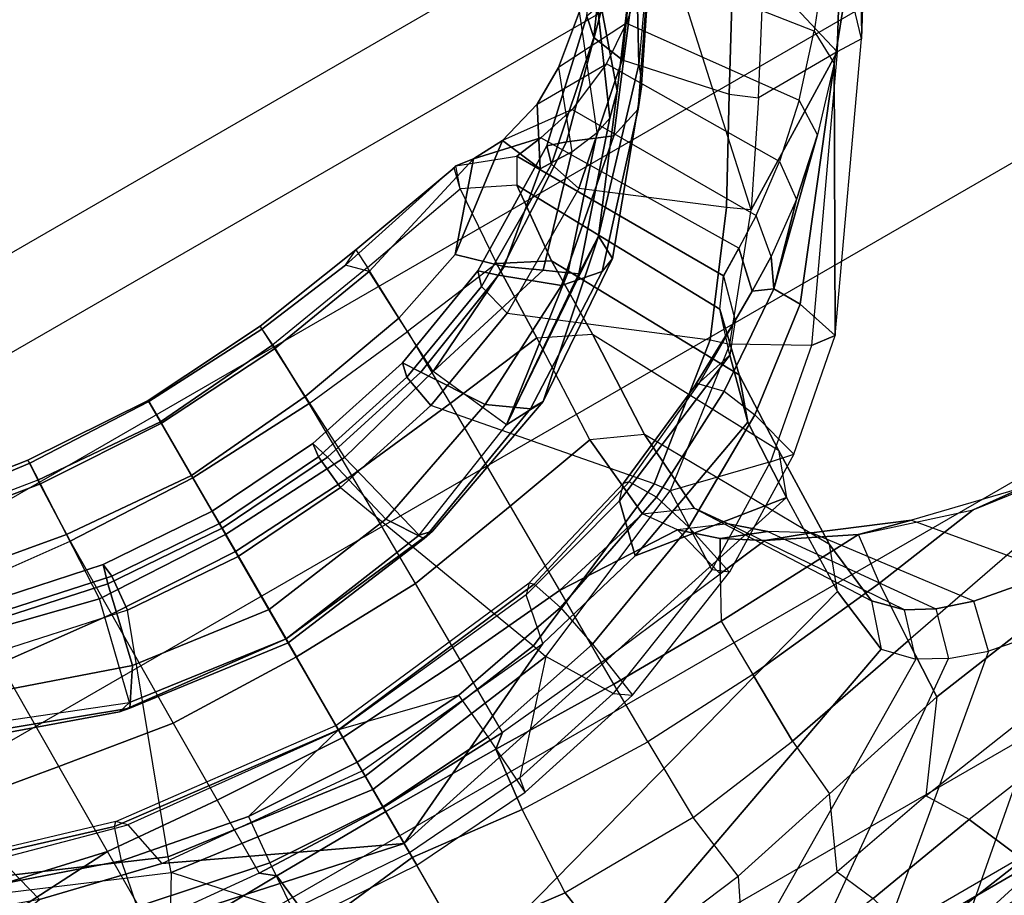
# Model space of a CAD drawing. Units: inches. Extents: x -8 to 290, y -16 to 156.
# Drawn here: x 114 to 116, y 10 to 12 of the extents above; entities that cross this region are included whole.
import ezdxf

# ---------------------------------------------------------------- set-up
doc = ezdxf.new("R2010")
doc.units = ezdxf.units.IN
doc.header["$MEASUREMENT"] = 0
for name, color, linetype in [('A-FURN', 7, 'Continuous'), ('SEAT-BASE', 5, 'Continuous'), ('SEAT-FABRIC', 5, 'Continuous'), ('SEAT-FRAME', 5, 'Continuous')]:
    doc.layers.add(name, color=color, linetype=linetype)

# ---------------------------------------------------------------- blocks, each defined once
blk = doc.blocks.new('1cosm_midback_arms_0t')
at = {"layer": 'SEAT-BASE'}
for points in [[(-12.4827, -3.588, 4.6427), (-1.9835, 0.1793, 7.726), (-1.9883, 0.1562, 7.7766), (-12.49, -3.6084, 4.6922)], [(-1.9835, 0.1793, 7.726), (-2.8025, -0.115, 7.4436), (-11.8266, -3.355, 4.77), (-12.4827, -3.588, 4.6427)], [(-12.49, -3.6084, 4.6922), (-1.9883, 0.1562, 7.7766), (-1.9763, 0.1079, 7.8018), (-12.4818, -3.6541, 4.7197)], [(-12.4818, -3.6541, 4.7197), (-1.9763, 0.1079, 7.8018), (-1.8662, -0.2307, 7.8317), (-12.423, -3.8347, 4.7496)], [(-11.8005, -3.3703, 4.7009), (-2.7739, -0.1327, 7.3655), (-2.8025, -0.115, 7.4436), (-11.8266, -3.355, 4.77)], [(-11.7687, -3.4199, 4.6539), (-2.7384, -0.193, 7.3173), (-2.7739, -0.1327, 7.3655), (-11.8005, -3.3703, 4.7009)], [(-11.7365, -3.5229, 4.5728), (-2.8891, -0.4734, 7.1322), (-2.7384, -0.193, 7.3173), (-11.7687, -3.4199, 4.6539)], [(-11.7365, -3.5229, 4.5728), (-2.8891, -0.4734, 7.1322), (-2.7384, -0.193, 7.3173), (-11.7687, -3.4199, 4.6539)], [(-12.423, -3.8347, 4.7496), (-1.8662, -0.2307, 7.8317), (-1.7558, -0.5705, 7.8418), (-12.3637, -4.0172, 4.7597)], [(-11.7169, -3.5997, 4.4629), (-3.08, -0.6892, 6.9012), (-2.8891, -0.4734, 7.1322), (-11.7365, -3.5229, 4.5728)], [(-11.7169, -3.5997, 4.4629), (-3.08, -0.6892, 6.9012), (-2.8891, -0.4734, 7.1322), (-11.7365, -3.5229, 4.5728)], [(-12.3637, -4.0172, 4.7597), (-1.7558, -0.5705, 7.8418), (-1.6454, -0.9103, 7.8317), (-12.3044, -4.1998, 4.7496)], [(-11.7013, -3.6862, 4.2405), (-3.4046, -0.9427, 6.4814), (-3.08, -0.6892, 6.9012), (-11.7169, -3.5997, 4.4629)], [(-11.7013, -3.6862, 4.2405), (-3.4046, -0.9427, 6.4814), (-3.08, -0.6892, 6.9012), (-11.7169, -3.5997, 4.4629)], [(-11.6988, -3.7223, 4.0039), (-11.4241, -3.6498, 3.5866), (-2.2931, -0.683, 5.1688), (-3.7062, -1.1031, 6.0034)], [(-2.2931, -0.683, 5.1688), (-2.2566, -0.7953, 5.1688), (-11.3876, -3.7622, 3.5866), (-11.4241, -3.6498, 3.5866)], [(-3.6467, -1.286, 6.0034), (-2.2566, -0.7953, 5.1688), (-11.3876, -3.7622, 3.5866), (-11.6524, -3.865, 4.0039)], [(-12.3044, -4.1998, 4.7496), (-1.6454, -0.9103, 7.8317), (-1.5354, -1.249, 7.8018), (-12.2458, -4.3804, 4.7197)], [(-11.6988, -3.7223, 4.0039), (-3.7062, -1.1031, 6.0034), (-3.4046, -0.9427, 6.4814), (-11.7013, -3.6862, 4.2405)], [(-11.6988, -3.7223, 4.0039), (-3.7062, -1.1031, 6.0034), (-3.4046, -0.9427, 6.4814), (-11.7013, -3.6862, 4.2405)], [(-11.6332, -3.8957, 4.2405), (-3.3085, -1.2386, 6.4814), (-3.6467, -1.286, 6.0034), (-11.6524, -3.865, 4.0039)], [(-11.6332, -3.8957, 4.2405), (-3.3085, -1.2386, 6.4814), (-3.6467, -1.286, 6.0034), (-11.6524, -3.865, 4.0039)], [(-11.595, -3.9748, 4.4629), (-2.8969, -1.2528, 6.9012), (-3.3085, -1.2386, 6.4814), (-11.6332, -3.8957, 4.2405)], [(-11.595, -3.9748, 4.4629), (-2.8969, -1.2528, 6.9012), (-3.3085, -1.2386, 6.4814), (-11.6332, -3.8957, 4.2405)], [(-12.2458, -4.3804, 4.7197), (-1.5354, -1.249, 7.8018), (-1.5168, -1.2951, 7.7766), (-12.2256, -4.4222, 4.6922)], [(-11.5657, -4.0485, 4.5728), (-2.6156, -1.3152, 7.1322), (-2.8969, -1.2528, 6.9012), (-11.595, -3.9748, 4.4629)], [(-11.5657, -4.0485, 4.5728), (-2.6156, -1.3152, 7.1322), (-2.8969, -1.2528, 6.9012), (-11.595, -3.9748, 4.4629)], [(-12.2256, -4.4222, 4.6922), (-1.5168, -1.2951, 7.7766), (-1.4993, -1.3109, 7.726), (-12.2077, -4.4344, 4.6427)], [(-12.2077, -4.4344, 4.6427), (-11.54, -4.2372, 4.77), (-2.3349, -1.5542, 7.4436), (-1.4993, -1.3109, 7.726)], [(-11.5312, -4.1508, 4.6539), (-2.3289, -1.4534, 7.3173), (-2.6156, -1.3152, 7.1322), (-11.5657, -4.0485, 4.5728)], [(-11.5312, -4.1508, 4.6539), (-2.3289, -1.4534, 7.3173), (-2.6156, -1.3152, 7.1322), (-11.5657, -4.0485, 4.5728)], [(-11.5278, -4.2096, 4.7009), (-2.3221, -1.5231, 7.3655), (-2.3289, -1.4534, 7.3173), (-11.5312, -4.1508, 4.6539)], [(-11.54, -4.2372, 4.77), (-2.3349, -1.5542, 7.4436), (-2.3221, -1.5231, 7.3655), (-11.5278, -4.2096, 4.7009)]]:
    blk.add_3dface(points, dxfattribs=at)
at = {"layer": 'SEAT-FABRIC'}
for points in [[(-7.145, -10.0816, 21.8035), (-7.145, 10.0816, 21.8035), (-6.3539, 10.1081, 20.7394), (-6.3539, -10.1081, 20.7394)], [(-6.3539, -10.1081, 20.7394), (-6.3539, 10.1081, 20.7394), (-5.0523, 10.1195, 20.4336), (-5.0523, -10.1195, 20.4336)], [(-5.0523, -10.1195, 20.4336), (-5.0523, 10.1195, 20.4336), (-3.7218, 10.1136, 20.7126), (-3.7218, -10.1136, 20.7126)], [(-3.7218, -10.1136, 20.7126), (-3.7218, 10.1136, 20.7126), (-2.407, 10.0969, 21.0637), (-2.407, -10.0969, 21.0637)], [(0.5398, -10.0262, 21.6834), (0.5398, 10.0262, 21.6834), (-2.407, 10.0969, 21.0637), (-2.407, -10.0969, 21.0637)], [(-6.9574, -10.0419, 23.1291), (-6.9574, 10.0419, 23.1291), (-7.145, 10.0816, 21.8035), (-7.145, -10.0816, 21.8035)], [(-6.3779, -9.9896, 24.3591), (-6.3779, 9.9896, 24.3591), (-6.9574, 10.0419, 23.1291), (-6.9574, -10.0419, 23.1291)], [(-5.8765, -9.9271, 25.5673), (-5.8765, 9.9271, 25.5673), (-6.3779, 9.9896, 24.3591), (-6.3779, -9.9896, 24.3591)], [(-5.6908, -9.8517, 26.8595), (-5.6908, 9.8517, 26.8595), (-5.8765, 9.9271, 25.5673), (-5.8765, -9.9271, 25.5673)], [(-5.8585, -9.7635, 28.1532), (-5.8585, 9.7635, 28.1532), (-5.6908, 9.8517, 26.8595), (-5.6908, -9.8517, 26.8595)], [(-6.2177, -9.6673, 29.4114), (-6.2455, 9.6663, 29.4026), (-5.8585, 9.7635, 28.1532), (-5.8585, -9.7635, 28.1532)], [(-7.1287, -9.4563, 32.3175), (-7.1287, 9.4563, 32.3175), (-6.2455, 9.6663, 29.4026), (-6.2177, -9.6673, 29.4114)], [(-8.041, -9.3023, 35.2269), (-8.041, 9.3023, 35.2269), (-7.1287, 9.4563, 32.3175), (-7.1287, -9.4563, 32.3175)], [(-8.6335, -9.0954, 38.2055), (-8.6335, 9.0954, 38.2055), (-8.041, 9.3023, 35.2269), (-8.041, -9.3023, 35.2269)], [(-8.6335, -9.0954, 38.2055), (-8.6335, 9.0954, 38.2055), (-8.8311, 8.9651, 39.4564), (-8.8311, -8.9651, 39.4564)], [(-8.8311, 8.9651, 39.4564), (-8.8311, -8.9651, 39.4564), (-9.1209, -8.7837, 40.5557), (-9.1209, 8.7837, 40.5557)], [(-9.1209, -8.7837, 40.5557), (-9.1209, 8.7837, 40.5557), (-9.6006, 8.465, 41.5496), (-9.6006, -8.465, 41.5496)], [(-9.6006, 8.465, 41.5496), (-9.6006, -8.465, 41.5496), (-10.2349, -7.8318, 42.2531), (-10.2349, 7.8318, 42.2531)], [(-10.2349, -7.8318, 42.2531), (-10.2349, 7.8318, 42.2531), (-10.7563, 6.8482, 42.5162), (-10.7563, -6.8482, 42.5162)], [(-10.7563, 6.8482, 42.5162), (-10.7563, -6.8482, 42.5162), (-11.068, -5.741, 42.5629), (-11.068, 5.741, 42.5629)], [(-11.2506, -4.6033, 42.5518), (-11.068, -5.741, 42.5629), (-11.068, 5.741, 42.5629), (-11.2506, 4.6033, 42.5518)], [(-11.2506, 4.6033, 42.5518), (-11.3579, 3.4559, 42.532), (-11.3579, -3.4559, 42.532), (-11.2506, -4.6033, 42.5518)], [(-11.4184, -2.3049, 42.5164), (-11.3579, -3.4559, 42.532), (-11.3579, 3.4559, 42.532), (-11.4184, 2.3049, 42.5164)], [(-11.4184, 2.3049, 42.5164), (-11.4477, 1.1527, 42.5076), (-11.4477, -1.1527, 42.5076), (-11.4184, -2.3049, 42.5164)]]:
    blk.add_3dface(points, dxfattribs=at)
at = {"layer": 'SEAT-FRAME'}
for points in [[(-9.9497, 0.7877, 27.1449), (-9.8136, 1.1644, 27.1799), (-9.66, 1.2056, 25.5101), (-9.8224, 0.8199, 25.518)], [(-10.5723, 0, 30.1379), (-10.2523, 1.1488, 29.7972), (-10.0074, 1.1553, 28.5574), (-10.2556, 0, 28.5688)], [(-10.2556, 0, 28.5688), (-10.0074, 1.1553, 28.5574), (-9.9497, 0.7877, 27.1449), (-10.0177, 0.504, 27.1282)], [(-10.0467, 0.4953, 19.9949), (-10.1976, 0.587, 20.1005), (-10.0648, 0.924, 20.0076), (-9.8608, 0.9316, 19.8647)], [(-10.1228, 0.5984, 31.4556), (-9.9319, 0.5982, 30.7595), (-9.947, 0.9019, 30.9643), (-10.0829, 0.9361, 31.4566)], [(-9.8572, 0.8976, 22.3013), (-9.9543, 0.9274, 21.1831), (-10.0759, 0.6022, 21.2441), (-9.9666, 0.5811, 22.3469)], [(-9.8285, 0.9079, 19.8552), (-9.8608, 0.9316, 19.8647), (-10.0467, 0.4953, 19.9949), (-10.0119, 0.4833, 19.9822)], [(-10.0119, 0.4833, 19.9822), (-9.4761, 0.2815, 19.9419), (-9.4172, 0.5548, 19.8967), (-9.8285, 0.9079, 19.8552)], [(-9.7957, 0.8606, 23.7587), (-9.8572, 0.8976, 22.3013), (-9.9666, 0.5811, 22.3469), (-9.8906, 0.5552, 23.785)], [(-9.947, 0.9019, 30.9643), (-9.9319, 0.5982, 30.7595), (-9.8746, 0.8504, 30.6836)], [(-9.7919, 0.8484, 24.2658), (-9.7957, 0.8606, 23.7587), (-9.8906, 0.5552, 23.785), (-9.8821, 0.5466, 24.2855)], [(-9.9319, 0.5982, 30.7595), (-9.7076, 0.597, 29.892), (-9.6675, 0.8313, 29.8798), (-9.8746, 0.8504, 30.6836)], [(-9.7919, 0.8484, 24.2658), (-9.8224, 0.8199, 25.518), (-9.9021, 0.5267, 25.5215), (-9.8821, 0.5466, 24.2855)], [(-9.7076, 0.597, 29.892), (-9.4355, 0.5952, 28.5871), (-9.4044, 0.8429, 28.6178), (-9.6675, 0.8313, 29.8798)], [(-9.9497, 0.7877, 27.1449), (-9.8224, 0.8199, 25.518), (-9.9021, 0.5267, 25.5215), (-10.0177, 0.504, 27.1282)], [(-9.5381, 0.7825, 20.8176), (-9.6688, 0.4141, 20.9771), (-9.6735, 0.3892, 20.6692), (-9.5381, 0.7486, 20.5563)], [(-9.6688, 0.4141, 20.9771), (-9.5381, 0.7825, 20.8176), (-9.5425, 0.6829, 21.2035), (-9.6616, 0.3832, 21.0912)], [(-9.5381, 0.7486, 20.5563), (-9.6735, 0.3892, 20.6692), (-9.5916, 0.3354, 20.3687), (-9.4773, 0.6639, 20.2977)], [(-9.6616, 0.3832, 21.0912), (-9.4217, 0.324, 22.3233), (-9.3523, 0.5981, 22.3569), (-9.5425, 0.6829, 21.2035)], [(-9.4773, 0.6639, 20.2977), (-9.5916, 0.3354, 20.3687), (-9.4012, 0.2907, 20.1366), (-9.3399, 0.5732, 20.0977)], [(-10.2231, 0.6227, 20.1742), (-10.0759, 0.6022, 21.2441), (-10.1401, 0.2887, 21.2768), (-10.2929, 0.2989, 20.2217)], [(-10.3232, 0.273, 31.8153), (-10.1739, 0.2898, 31.5275), (-10.1798, 0.5985, 31.6245), (-10.3333, 0.6001, 31.9189)], [(-10.2586, 0.3049, 20.1433), (-10.0467, 0.4953, 19.9949), (-10.1976, 0.587, 20.1005)], [(-10.1739, 0.2898, 31.5275), (-10.1485, 0.322, 31.4511), (-10.1228, 0.5984, 31.4556), (-10.1798, 0.5985, 31.6245)], [(-9.9555, 0.3216, 30.712), (-10.1485, 0.322, 31.4511), (-10.1228, 0.5984, 31.4556), (-9.9319, 0.5982, 30.7595)], [(-10.0759, 0.6022, 21.2441), (-9.9666, 0.5811, 22.3469), (-10.0242, 0.2782, 22.3715), (-10.1401, 0.2887, 21.2768)], [(-9.7526, 0.3204, 29.9092), (-9.9555, 0.3216, 30.712), (-9.9319, 0.5982, 30.7595), (-9.7076, 0.597, 29.892)], [(-9.4654, 0.3181, 28.5501), (-9.7526, 0.3204, 29.9092), (-9.7076, 0.597, 29.892), (-9.4355, 0.5952, 28.5871)], [(-9.2737, 0.3162, 27.2253), (-9.4654, 0.3181, 28.5501), (-9.4355, 0.5952, 28.5871), (-9.2435, 0.5938, 27.2309)], [(-9.4217, 0.324, 22.3233), (-9.2556, 0.3156, 23.0217), (-9.2071, 0.5912, 23.0033), (-9.3523, 0.5981, 22.3569)], [(-9.2737, 0.3162, 27.2253), (-9.1154, 0.3108, 25.5941), (-9.0706, 0.5875, 25.573), (-9.2435, 0.5938, 27.2309)], [(-9.2556, 0.3156, 23.0217), (-9.1254, 0.3093, 23.7072), (-9.0806, 0.5859, 23.7361), (-9.2071, 0.5912, 23.0033)], [(-9.0639, 0.307, 24.6024), (-9.1154, 0.3108, 25.5941), (-9.0706, 0.5875, 25.573), (-9.022, 0.5842, 24.6075)], [(-9.9666, 0.5811, 22.3469), (-9.8906, 0.5552, 23.785), (-9.955, 0, 23.8034), (-10.0242, 0.2782, 22.3715)], [(-9.3399, 0.5732, 20.0977), (-9.4012, 0.2907, 20.1366), (-9.3575, 0.2774, 20.0574), (-9.2999, 0.5477, 20.0182)], [(-9.1254, 0.3093, 23.7072), (-9.0723, 0.3071, 24.2042), (-9.0411, 0.5466, 24.2139), (-9.0806, 0.5859, 23.7361)], [(-9.0723, 0.3071, 24.2042), (-9.0639, 0.307, 24.6024), (-9.022, 0.5842, 24.6075), (-9.0411, 0.5466, 24.2139)], [(-9.9021, 0.5267, 25.5215), (-9.8821, 0.5466, 24.2855), (-9.9433, 0, 24.2992), (-9.956, 0, 25.524)], [(-9.8906, 0.5552, 23.785), (-9.8821, 0.5466, 24.2855), (-9.9433, 0, 24.2992), (-9.955, 0, 23.8034)], [(-9.3331, 0.5398, 19.9321), (-9.3902, 0.2734, 19.9722), (-9.4761, 0.2815, 19.9419), (-9.4172, 0.5548, 19.8967)], [(-9.2999, 0.5477, 20.0182), (-9.3575, 0.2774, 20.0574), (-9.3902, 0.2734, 19.9722), (-9.3331, 0.5398, 19.9321)], [(-9.9021, 0.5267, 25.5215), (-10.0177, 0.504, 27.1282), (-10.0634, 0, 27.1171), (-9.956, 0, 25.524)], [(-10.0177, 0.504, 27.1282), (-10.0634, 0, 27.1171), (-10.2556, 0, 28.5688)], [(-10.113, 0, 20.0413), (-10.2807, 0, 20.1587), (-10.2586, 0.3049, 20.1433), (-10.0467, 0.4953, 19.9949)], [(-10.0467, 0.4953, 19.9949), (-10.0119, 0.4833, 19.9822), (-10.0773, 0, 20.0276), (-10.113, 0, 20.0413)], [(-9.496, 0, 19.957), (-10.0773, 0, 20.0276), (-10.0119, 0.4833, 19.9822), (-9.4761, 0.2815, 19.9419)], [(-9.6688, 0.4141, 20.9771), (-9.7146, 0, 21.0413), (-9.7248, 0, 20.7119), (-9.6735, 0.3892, 20.6692)], [(-9.6616, 0.3832, 21.0912), (-9.7146, 0, 21.0413), (-9.6688, 0.4141, 20.9771)], [(-9.6735, 0.3892, 20.6692), (-9.7248, 0, 20.7119), (-9.6371, 0, 20.3957), (-9.5916, 0.3354, 20.3687)], [(-9.4379, 0, 22.3531), (-9.7146, 0, 21.0413), (-9.6616, 0.3832, 21.0912), (-9.4217, 0.324, 22.3233)], [(-10.1712, 0, 31.4874), (-10.1603, 0, 31.4477), (-10.1485, 0.322, 31.4511), (-10.1739, 0.2898, 31.5275)], [(-10.1603, 0, 31.4477), (-9.975, 0, 30.7164), (-9.9555, 0.3216, 30.712), (-10.1485, 0.322, 31.4511)], [(-9.975, 0, 30.7164), (-9.7619, 0, 29.8616), (-9.7526, 0.3204, 29.9092), (-9.9555, 0.3216, 30.712)], [(-9.7619, 0, 29.8616), (-9.4829, 0, 28.5475), (-9.4654, 0.3181, 28.5501), (-9.7526, 0.3204, 29.9092)], [(-9.5916, 0.3354, 20.3687), (-9.6371, 0, 20.3957), (-9.4212, 0, 20.1501), (-9.4012, 0.2907, 20.1366)], [(-9.4829, 0, 28.5475), (-9.2882, 0, 27.2216), (-9.2737, 0.3162, 27.2253), (-9.4654, 0.3181, 28.5501)], [(-9.2819, 0, 22.9902), (-9.4379, 0, 22.3531), (-9.4217, 0.324, 22.3233), (-9.2556, 0.3156, 23.0217)], [(-9.2737, 0.3162, 27.2253), (-9.2882, 0, 27.2216), (-9.1401, 0, 25.6565), (-9.1154, 0.3108, 25.5941)], [(-10.2586, 0.3049, 20.1433), (-10.2929, 0.2989, 20.2217), (-10.3133, 0, 20.2356), (-10.2807, 0, 20.1587)], [(-10.1401, 0.2887, 21.2768), (-10.2929, 0.2989, 20.2217), (-10.3133, 0, 20.2356), (-10.1587, 0, 21.2866)], [(-9.1436, 0, 23.6916), (-9.2819, 0, 22.9902), (-9.2556, 0.3156, 23.0217), (-9.1254, 0.3093, 23.7072)], [(-9.0865, 0, 24.2331), (-9.1436, 0, 23.6916), (-9.1254, 0.3093, 23.7072), (-9.0723, 0.3071, 24.2042)], [(-9.1401, 0, 25.6565), (-9.0833, 0, 24.6032), (-9.0639, 0.307, 24.6024), (-9.1154, 0.3108, 25.5941)], [(-9.0833, 0, 24.6032), (-9.0865, 0, 24.2331), (-9.0723, 0.3071, 24.2042), (-9.0639, 0.307, 24.6024)], [(-10.507, 0, 32.0166), (-10.2928, 0, 31.7355), (-10.3232, 0.273, 31.8153), (-10.5382, 0.2626, 32.1019)], [(-10.2928, 0, 31.7355), (-10.1712, 0, 31.4874), (-10.1739, 0.2898, 31.5275), (-10.3232, 0.273, 31.8153)], [(-10.0242, 0.2782, 22.3715), (-10.1401, 0.2887, 21.2768), (-10.1587, 0, 21.2866), (-10.0409, 0, 22.3789)], [(-9.955, 0, 23.8034), (-10.0242, 0.2782, 22.3715), (-10.0409, 0, 22.3789)], [(-9.3902, 0.2734, 19.9722), (-9.4094, 0, 19.9856), (-9.496, 0, 19.957), (-9.4761, 0.2815, 19.9419)], [(-9.4012, 0.2907, 20.1366), (-9.4212, 0, 20.1501), (-9.3765, 0, 20.0706), (-9.3575, 0.2774, 20.0574)], [(-9.3575, 0.2774, 20.0574), (-9.3765, 0, 20.0706), (-9.4094, 0, 19.9856), (-9.3902, 0.2734, 19.9722)], [(-11.2011, 0, 32.262), (-11.1878, -0.3326, 32.282), (-10.5124, -1.2925, 31.05), (-10.4759, -1.2266, 30.8253)], [(-11.2011, 0, 32.262), (-10.832, 0, 31.1172), (-10.4171, -1.1692, 30.5171), (-10.4759, -1.2266, 30.8253)], [(-10.5723, 0, 30.1379), (-10.2523, -1.1488, 29.7972), (-10.4171, -1.1692, 30.5171), (-10.832, 0, 31.1172)], [(-10.2556, 0, 28.5688), (-10.0074, -1.1553, 28.5574), (-10.2523, -1.1488, 29.7972), (-10.5723, 0, 30.1379)], [(-10.5382, -0.2626, 32.1019), (-10.3232, -0.273, 31.8153), (-10.2928, 0, 31.7355), (-10.507, 0, 32.0166)], [(-10.3232, -0.273, 31.8153), (-10.1739, -0.2898, 31.5275), (-10.1712, 0, 31.4874), (-10.2928, 0, 31.7355)], [(-10.2807, 0, 20.1587), (-10.3133, 0, 20.2356), (-10.2929, -0.2989, 20.2217), (-10.2586, -0.3049, 20.1433)], [(-10.1587, 0, 21.2866), (-10.3133, 0, 20.2356), (-10.2929, -0.2989, 20.2217), (-10.1401, -0.2887, 21.2768)], [(-10.2556, 0, 28.5688), (-10.2556, 0, 28.5688), (-10.0634, 0, 27.1171), (-10.0177, -0.504, 27.1282)], [(-10.1739, -0.2898, 31.5275), (-10.1485, -0.322, 31.4511), (-10.1603, 0, 31.4477), (-10.1712, 0, 31.4874)], [(-10.1485, -0.322, 31.4511), (-9.9555, -0.3216, 30.712), (-9.975, 0, 30.7164), (-10.1603, 0, 31.4477)], [(-10.0409, 0, 22.3789), (-10.1587, 0, 21.2866), (-10.1401, -0.2887, 21.2768), (-10.0242, -0.2782, 22.3715)], [(-9.956, 0, 25.524), (-10.0634, 0, 27.1171), (-10.0177, -0.504, 27.1282), (-9.9021, -0.5267, 25.5215)], [(-10.0409, 0, 22.3789), (-10.0409, 0, 22.3789), (-10.0242, -0.2782, 22.3715), (-9.955, 0, 23.8034)], [(-10.0242, -0.2782, 22.3715), (-9.955, 0, 23.8034), (-9.8906, -0.5552, 23.785), (-9.9666, -0.5811, 22.3469)], [(-9.956, 0, 25.524), (-9.9433, 0, 24.2992), (-9.8821, -0.5466, 24.2855), (-9.9021, -0.5267, 25.5215)], [(-9.955, 0, 23.8034), (-9.9433, 0, 24.2992), (-9.8821, -0.5466, 24.2855), (-9.8906, -0.5552, 23.785)], [(-9.6735, -0.3892, 20.6692), (-9.7248, 0, 20.7119), (-9.7146, 0, 21.0413), (-9.6688, -0.4141, 20.9771)], [(-9.4217, -0.324, 22.3233), (-9.6616, -0.3832, 21.0912), (-9.7146, 0, 21.0413), (-9.4379, 0, 22.3531)], [(-9.6688, -0.4141, 20.9771), (-9.6688, -0.4141, 20.9771), (-9.7146, 0, 21.0413), (-9.6616, -0.3832, 21.0912)], [(-9.4012, -0.2907, 20.1366), (-9.4212, 0, 20.1501), (-9.6371, 0, 20.3957), (-9.5916, -0.3354, 20.3687)], [(-9.4654, -0.3181, 28.5501), (-9.2737, -0.3162, 27.2253), (-9.2882, 0, 27.2216), (-9.4829, 0, 28.5475)], [(-9.2556, -0.3156, 23.0217), (-9.4217, -0.324, 22.3233), (-9.4379, 0, 22.3531), (-9.2819, 0, 22.9902)], [(-9.3575, -0.2774, 20.0574), (-9.3765, 0, 20.0706), (-9.4212, 0, 20.1501), (-9.4012, -0.2907, 20.1366)], [(-9.3902, -0.2734, 19.9722), (-9.4094, 0, 19.9856), (-9.3765, 0, 20.0706), (-9.3575, -0.2774, 20.0574)], [(-9.1154, -0.3108, 25.5941), (-9.1401, 0, 25.6565), (-9.2882, 0, 27.2216), (-9.2737, -0.3162, 27.2253)], [(-9.1254, -0.3093, 23.7072), (-9.2556, -0.3156, 23.0217), (-9.2819, 0, 22.9902), (-9.1436, 0, 23.6916)], [(-9.0723, -0.3071, 24.2042), (-9.1254, -0.3093, 23.7072), (-9.1436, 0, 23.6916), (-9.0865, 0, 24.2331)], [(-9.1154, -0.3108, 25.5941), (-9.0639, -0.307, 24.6024), (-9.0833, 0, 24.6032), (-9.1401, 0, 25.6565)], [(-9.0639, -0.307, 24.6024), (-9.0723, -0.3071, 24.2042), (-9.0865, 0, 24.2331), (-9.0833, 0, 24.6032)], [(-11.1511, -1.3672, 41.4689), (-11.154, 0, 41.4688), (-11.3396, 0, 41.6985), (-11.3386, -1.2105, 41.7043)], [(-11.1511, -1.3614, 41.4689), (-11.154, 0, 41.4688), (-11.0854, 0, 41.4249), (-11.0832, -1.361, 41.4249)], [(-11.0832, -1.361, 41.4249), (-11.0854, 0, 41.4249), (-11.0169, 0, 41.4609), (-11.0146, -1.3605, 41.4601)], [(-11.0146, -1.3605, 41.4601), (-11.0169, 0, 41.4609), (-10.9928, 0, 41.5396), (-10.9894, -1.3604, 41.5379)], [(-10.5382, -0.2626, 32.1019), (-10.507, 0, 32.0166), (-10.7557, 0, 32.4196), (-10.7445, -0.2922, 32.4411)], [(-10.0467, -0.4953, 19.9949), (-10.2586, -0.3049, 20.1433), (-10.2807, 0, 20.1587), (-10.113, 0, 20.0413)], [(-10.0177, -0.504, 27.1282), (-9.9497, -0.7877, 27.1449), (-10.0074, -1.1553, 28.5574), (-10.2556, 0, 28.5688)], [(-10.113, 0, 20.0413), (-10.0773, 0, 20.0276), (-10.0119, -0.4833, 19.9822), (-10.0467, -0.4953, 19.9949)], [(-9.4761, -0.2815, 19.9419), (-10.0119, -0.4833, 19.9822), (-10.0773, 0, 20.0276), (-9.496, 0, 19.957)], [(-9.9555, -0.3216, 30.712), (-9.7526, -0.3204, 29.9092), (-9.7619, 0, 29.8616), (-9.975, 0, 30.7164)], [(-9.7526, -0.3204, 29.9092), (-9.4654, -0.3181, 28.5501), (-9.4829, 0, 28.5475), (-9.7619, 0, 29.8616)], [(-9.5916, -0.3354, 20.3687), (-9.6371, 0, 20.3957), (-9.7248, 0, 20.7119), (-9.6735, -0.3892, 20.6692)], [(-9.4761, -0.2815, 19.9419), (-9.496, 0, 19.957), (-9.4094, 0, 19.9856), (-9.3902, -0.2734, 19.9722)], [(-10.7031, -0.6252, 32.519), (-10.8471, -0.5543, 32.859), (-10.8728, -0.2568, 32.7855), (-10.7445, -0.2922, 32.4411)], [(-10.7031, -0.6252, 32.519), (-10.5354, -0.6033, 32.2144), (-10.5382, -0.2626, 32.1019), (-10.7445, -0.2922, 32.4411)], [(-10.3333, -0.6001, 31.9189), (-10.5354, -0.6033, 32.2144), (-10.5382, -0.2626, 32.1019), (-10.3232, -0.273, 31.8153)], [(-10.3333, -0.6001, 31.9189), (-10.1798, -0.5985, 31.6245), (-10.1739, -0.2898, 31.5275), (-10.3232, -0.273, 31.8153)], [(-10.2929, -0.2989, 20.2217), (-10.1401, -0.2887, 21.2768), (-10.0759, -0.6022, 21.2441), (-10.2231, -0.6227, 20.1742)], [(-10.1798, -0.5985, 31.6245), (-10.1228, -0.5984, 31.4556), (-10.1485, -0.322, 31.4511), (-10.1739, -0.2898, 31.5275)], [(-10.1401, -0.2887, 21.2768), (-10.0242, -0.2782, 22.3715), (-9.9666, -0.5811, 22.3469), (-10.0759, -0.6022, 21.2441)], [(-9.8285, -0.9079, 19.8552), (-9.4172, -0.5548, 19.8967), (-9.4761, -0.2815, 19.9419), (-10.0119, -0.4833, 19.9822)], [(-9.3399, -0.5732, 20.0977), (-9.4012, -0.2907, 20.1366), (-9.5916, -0.3354, 20.3687), (-9.4773, -0.6639, 20.2977)], [(-9.4172, -0.5548, 19.8967), (-9.4761, -0.2815, 19.9419), (-9.3902, -0.2734, 19.9722), (-9.3331, -0.5398, 19.9321)], [(-9.2999, -0.5477, 20.0182), (-9.3575, -0.2774, 20.0574), (-9.4012, -0.2907, 20.1366), (-9.3399, -0.5732, 20.0977)], [(-9.3331, -0.5398, 19.9321), (-9.3902, -0.2734, 19.9722), (-9.3575, -0.2774, 20.0574), (-9.2999, -0.5477, 20.0182)], [(-10.2929, -0.2989, 20.2217), (-10.2586, -0.3049, 20.1433), (-10.1976, -0.587, 20.1005), (-10.2231, -0.6227, 20.1742)], [(-10.1976, -0.587, 20.1005), (-10.1976, -0.587, 20.1005), (-10.0467, -0.4953, 19.9949), (-10.2586, -0.3049, 20.1433)], [(-9.3523, -0.5981, 22.3569), (-9.2071, -0.5912, 23.0033), (-9.2556, -0.3156, 23.0217), (-9.4217, -0.324, 22.3233)], [(-9.2435, -0.5938, 27.2309), (-9.0706, -0.5875, 25.573), (-9.1154, -0.3108, 25.5941), (-9.2737, -0.3162, 27.2253)], [(-9.2071, -0.5912, 23.0033), (-9.0806, -0.5859, 23.7361), (-9.1254, -0.3093, 23.7072), (-9.2556, -0.3156, 23.0217)], [(-9.0806, -0.5859, 23.7361), (-9.0411, -0.5466, 24.2139), (-9.0723, -0.3071, 24.2042), (-9.1254, -0.3093, 23.7072)], [(-9.022, -0.5842, 24.6075), (-9.0706, -0.5875, 25.573), (-9.1154, -0.3108, 25.5941), (-9.0639, -0.307, 24.6024)], [(-9.0411, -0.5466, 24.2139), (-9.022, -0.5842, 24.6075), (-9.0639, -0.307, 24.6024), (-9.0723, -0.3071, 24.2042)], [(-10.5124, -1.2925, 31.05), (-10.5437, -1.3798, 31.2766), (-11.1488, -0.6574, 32.3419), (-11.1878, -0.3326, 32.282)], [(-9.9319, -0.5982, 30.7595), (-10.1228, -0.5984, 31.4556), (-10.1485, -0.322, 31.4511), (-9.9555, -0.3216, 30.712)], [(-9.7076, -0.597, 29.892), (-9.9319, -0.5982, 30.7595), (-9.9555, -0.3216, 30.712), (-9.7526, -0.3204, 29.9092)], [(-9.4355, -0.5952, 28.5871), (-9.7076, -0.597, 29.892), (-9.7526, -0.3204, 29.9092), (-9.4654, -0.3181, 28.5501)], [(-9.4773, -0.6639, 20.2977), (-9.5916, -0.3354, 20.3687), (-9.6735, -0.3892, 20.6692), (-9.5381, -0.7486, 20.5563)], [(-9.5425, -0.6829, 21.2035), (-9.3523, -0.5981, 22.3569), (-9.4217, -0.324, 22.3233), (-9.6616, -0.3832, 21.0912)], [(-9.2435, -0.5938, 27.2309), (-9.4355, -0.5952, 28.5871), (-9.4654, -0.3181, 28.5501), (-9.2737, -0.3162, 27.2253)], [(-9.6616, -0.3832, 21.0912), (-9.5425, -0.6829, 21.2035), (-9.5381, -0.7825, 20.8176), (-9.6688, -0.4141, 20.9771)], [(-9.5381, -0.7486, 20.5563), (-9.6735, -0.3892, 20.6692), (-9.6688, -0.4141, 20.9771), (-9.5381, -0.7825, 20.8176)], [(-9.8608, -0.9316, 19.8647), (-10.0648, -0.924, 20.0076), (-10.1976, -0.587, 20.1005), (-10.0467, -0.4953, 19.9949)], [(-10.0119, -0.4833, 19.9822), (-10.0467, -0.4953, 19.9949), (-9.8608, -0.9316, 19.8647), (-9.8285, -0.9079, 19.8552)], [(-10.0177, -0.504, 27.1282), (-9.9021, -0.5267, 25.5215), (-9.8224, -0.8199, 25.518), (-9.9497, -0.7877, 27.1449)], [(-9.8821, -0.5466, 24.2855), (-9.9021, -0.5267, 25.5215), (-9.8224, -0.8199, 25.518), (-9.7919, -0.8484, 24.2658)], [(-9.321, -0.8121, 19.8236), (-9.4172, -0.5548, 19.8967), (-9.3331, -0.5398, 19.9321), (-9.239, -0.7915, 19.8668)], [(-9.239, -0.7915, 19.8668), (-9.3331, -0.5398, 19.9321), (-9.2999, -0.5477, 20.0182), (-9.2039, -0.8024, 19.9544)], [(-10.8083, -0.8271, 32.9851), (-10.9023, -0.868, 33.2223), (-10.9385, -0.5811, 33.0749), (-10.8471, -0.5543, 32.859)], [(-10.8083, -0.8271, 32.9851), (-10.6446, -0.9007, 32.6285), (-10.7031, -0.6252, 32.519), (-10.8471, -0.5543, 32.859)], [(-9.8906, -0.5552, 23.785), (-9.9666, -0.5811, 22.3469), (-9.8572, -0.8976, 22.3013), (-9.7957, -0.8606, 23.7587)], [(-9.8821, -0.5466, 24.2855), (-9.8906, -0.5552, 23.785), (-9.7957, -0.8606, 23.7587), (-9.7919, -0.8484, 24.2658)], [(-9.321, -0.8121, 19.8236), (-9.6069, -1.1847, 19.7033), (-9.8285, -0.9079, 19.8552), (-9.4172, -0.5548, 19.8967)], [(-9.2039, -0.8024, 19.9544), (-9.2999, -0.5477, 20.0182), (-9.3399, -0.5732, 20.0977), (-9.2358, -0.8386, 20.0362)], [(-8.9698, -0.8789, 24.2221), (-8.976, -0.9221, 23.6874), (-9.0806, -0.5859, 23.7361), (-9.0411, -0.5466, 24.2139)], [(-8.9722, -0.8736, 24.6049), (-8.9698, -0.8789, 24.2221), (-9.0411, -0.5466, 24.2139), (-9.022, -0.5842, 24.6075)], [(-9.9666, -0.5811, 22.3469), (-10.0759, -0.6022, 21.2441), (-9.9543, -0.9274, 21.1831), (-9.8572, -0.8976, 22.3013)], [(-9.2358, -0.8386, 20.0362), (-9.3399, -0.5732, 20.0977), (-9.4773, -0.6639, 20.2977), (-9.3283, -0.9515, 20.1962)], [(-8.976, -0.9221, 23.6874), (-9.1454, -0.7762, 23.0417), (-9.2071, -0.5912, 23.0033), (-9.0806, -0.5859, 23.7361)], [(-9.0209, -0.8609, 25.5471), (-8.9722, -0.8736, 24.6049), (-9.022, -0.5842, 24.6075), (-9.0706, -0.5875, 25.573)], [(-10.4973, -0.8879, 32.3241), (-10.6446, -0.9007, 32.6285), (-10.7031, -0.6252, 32.519), (-10.5354, -0.6033, 32.2144)], [(-10.4973, -0.8879, 32.3241), (-10.3201, -0.8852, 32.021), (-10.3333, -0.6001, 31.9189), (-10.5354, -0.6033, 32.2144)], [(-10.178, -0.8837, 31.7227), (-10.3201, -0.8852, 32.021), (-10.3333, -0.6001, 31.9189), (-10.1798, -0.5985, 31.6245)], [(-10.1976, -0.587, 20.1005), (-10.2231, -0.6227, 20.1742), (-10.0906, -0.9566, 20.0842), (-10.0648, -0.924, 20.0076)], [(-10.0759, -0.6022, 21.2441), (-10.2231, -0.6227, 20.1742), (-10.0906, -0.9566, 20.0842), (-9.9543, -0.9274, 21.1831)], [(-10.0829, -0.9361, 31.4566), (-10.178, -0.8837, 31.7227), (-10.1798, -0.5985, 31.6245), (-10.1228, -0.5984, 31.4556)], [(-10.0829, -0.9361, 31.4566), (-9.947, -0.9019, 30.9643), (-9.9319, -0.5982, 30.7595), (-10.1228, -0.5984, 31.4556)], [(-9.8746, -0.8504, 30.6836), (-9.8746, -0.8504, 30.6836), (-9.9319, -0.5982, 30.7595), (-9.947, -0.9019, 30.9643)], [(-9.8746, -0.8504, 30.6836), (-9.6675, -0.8313, 29.8798), (-9.7076, -0.597, 29.892), (-9.9319, -0.5982, 30.7595)], [(-9.6675, -0.8313, 29.8798), (-9.4044, -0.8429, 28.6178), (-9.4355, -0.5952, 28.5871), (-9.7076, -0.597, 29.892)], [(-9.277, -0.9329, 22.0434), (-9.3107, -0.9784, 21.6666), (-9.5425, -0.6829, 21.2035), (-9.3523, -0.5981, 22.3569)], [(-9.4044, -0.8429, 28.6178), (-9.211, -0.848, 27.2302), (-9.2435, -0.5938, 27.2309), (-9.4355, -0.5952, 28.5871)], [(-9.2254, -0.86, 22.4857), (-9.3523, -0.5981, 22.3569), (-9.2071, -0.5912, 23.0033), (-9.1454, -0.7762, 23.0417)], [(-9.2254, -0.86, 22.4857), (-9.2254, -0.86, 22.4857), (-9.277, -0.9329, 22.0434), (-9.3523, -0.5981, 22.3569)], [(-9.0209, -0.8609, 25.5471), (-9.211, -0.848, 27.2302), (-9.2435, -0.5938, 27.2309), (-9.0706, -0.5875, 25.573)], [(-10.5437, -1.3798, 31.2766), (-11.1488, -0.6574, 32.3419), (-11.0754, -1.0045, 32.4508), (-10.5832, -1.5797, 31.665)], [(-9.3283, -0.9515, 20.1962), (-9.4773, -0.6639, 20.2977), (-9.5381, -0.7486, 20.5563), (-9.3474, -1.048, 20.3901)], [(-11.5145, -0.6848, 33.2132), (-11.0754, -1.0045, 32.4508), (-10.9917, -1.3861, 32.651), (-11.4723, -1.0386, 33.4103)], [(-9.3254, -0.9995, 21.4082), (-9.3254, -0.9995, 21.4082), (-9.5425, -0.6829, 21.2035), (-9.3107, -0.9784, 21.6666)], [(-9.2733, -1.0819, 21.2251), (-9.2733, -1.0819, 21.2251), (-9.5381, -0.7825, 20.8176), (-9.5425, -0.6829, 21.2035)], [(-9.5425, -0.6829, 21.2035), (-9.5425, -0.6829, 21.2035), (-9.3254, -0.9995, 21.4082), (-9.2733, -1.0819, 21.2251)], [(-9.3474, -1.048, 20.3901), (-9.5381, -0.7486, 20.5563), (-9.5381, -0.7825, 20.8176), (-9.3335, -1.0841, 20.6036)], [(-9.9497, -0.7877, 27.1449), (-9.9497, -0.7877, 27.1449), (-9.8136, -1.1644, 27.1799), (-10.0074, -1.1553, 28.5574)], [(-9.8224, -0.8199, 25.518), (-9.66, -1.2056, 25.5101), (-9.8136, -1.1644, 27.1799), (-9.9497, -0.7877, 27.1449)], [(-9.3335, -1.0841, 20.6036), (-9.3335, -1.0841, 20.6036), (-9.5381, -0.7825, 20.8176), (-9.2733, -1.0819, 21.2251)], [(-9.0728, -1.0427, 22.6218), (-9.2254, -0.86, 22.4857), (-9.1454, -0.7762, 23.0417), (-8.9736, -1.0006, 23.2413)], [(-8.9736, -1.0006, 23.2413), (-8.9736, -1.0006, 23.2413), (-9.1454, -0.7762, 23.0417), (-8.976, -0.9221, 23.6874)], [(-9.3632, -1.3686, 19.5411), (-9.1563, -1.0974, 19.6992), (-9.321, -0.8121, 19.8236), (-9.6069, -1.1847, 19.7033)], [(-9.1563, -1.0974, 19.6992), (-9.321, -0.8121, 19.8236), (-9.239, -0.7915, 19.8668), (-9.0763, -1.0713, 19.7531)], [(-9.0763, -1.0713, 19.7531), (-9.239, -0.7915, 19.8668), (-9.2039, -0.8024, 19.9544), (-9.0348, -1.0825, 19.8434)], [(-9.0348, -1.0825, 19.8434), (-9.2039, -0.8024, 19.9544), (-9.2358, -0.8386, 20.0362), (-9.0493, -1.1262, 19.9321)], [(-10.8556, -1.1489, 33.4074), (-10.7588, -1.0896, 33.1433), (-10.8083, -0.8271, 32.9851), (-10.9023, -0.868, 33.2223)], [(-10.575, -1.2247, 32.8047), (-10.7588, -1.0896, 33.1433), (-10.8083, -0.8271, 32.9851), (-10.6446, -0.9007, 32.6285)], [(-9.7197, -0.9452, 29.859), (-9.6675, -0.8313, 29.8798), (-9.8746, -0.8504, 30.6836), (-9.9225, -0.9602, 30.6571)], [(-9.8224, -0.8199, 25.518), (-9.7919, -0.8484, 24.2658), (-9.6829, -1.0974, 24.2423), (-9.66, -1.2056, 25.5101)], [(-9.4044, -0.8429, 28.6178), (-9.4605, -0.9573, 28.6007), (-9.7197, -0.9452, 29.859), (-9.6675, -0.8313, 29.8798)], [(-9.8746, -0.8504, 30.6836), (-9.9225, -0.9602, 30.6571), (-9.9925, -1.0096, 30.9349), (-9.947, -0.9019, 30.9643)], [(-9.7919, -0.8484, 24.2658), (-9.7957, -0.8606, 23.7587), (-9.6812, -1.1113, 23.7273), (-9.6829, -1.0974, 24.2423)], [(-9.4044, -0.8429, 28.6178), (-9.4605, -0.9573, 28.6007), (-9.2683, -0.9601, 27.2248), (-9.211, -0.848, 27.2302)], [(-9.092, -1.227, 20.0454), (-9.0493, -1.1262, 19.9321), (-9.2358, -0.8386, 20.0362), (-9.3283, -0.9515, 20.1962)], [(-9.211, -0.848, 27.2302), (-9.2683, -0.9601, 27.2248), (-9.0779, -0.9778, 25.5442), (-9.0209, -0.8609, 25.5471)], [(-10.9967, -1.2094, 33.6496), (-10.8556, -1.1489, 33.4074), (-10.9023, -0.868, 33.2223), (-11.0399, -0.9076, 33.4363)], [(-9.8572, -0.8976, 22.3013), (-9.7957, -0.8606, 23.7587), (-9.6812, -1.1113, 23.7273), (-9.7251, -1.1534, 22.2465)], [(-9.277, -0.9329, 22.0434), (-9.2254, -0.86, 22.4857), (-9.0728, -1.0427, 22.6218), (-9.0753, -1.1256, 22.2442)], [(-9.0779, -0.9778, 25.5442), (-9.0209, -0.8609, 25.5471), (-8.9698, -0.8789, 24.2221), (-9.0206, -1.0113, 24.2329)], [(-8.9698, -0.8789, 24.2221), (-9.0206, -1.0113, 24.2329), (-9.0118, -1.0802, 23.7154), (-8.976, -0.9221, 23.6874)], [(-10.575, -1.2247, 32.8047), (-10.431, -1.232, 32.4755), (-10.4973, -0.8879, 32.3241), (-10.6446, -0.9007, 32.6285)], [(-10.431, -1.232, 32.4755), (-10.2839, -1.2412, 32.1644), (-10.3201, -0.8852, 32.021), (-10.4973, -0.8879, 32.3241)], [(-10.2839, -1.2412, 32.1644), (-10.1632, -1.2554, 31.8631), (-10.178, -0.8837, 31.7227), (-10.3201, -0.8852, 32.021)], [(-10.1632, -1.2554, 31.8631), (-10.0676, -1.0632, 31.4535), (-10.0829, -0.9361, 31.4566), (-10.178, -0.8837, 31.7227)], [(-10.0124, -0.9766, 31.2252), (-10.0124, -0.9766, 31.2252), (-9.947, -0.9019, 30.9643), (-10.0829, -0.9361, 31.4566)], [(-9.9925, -1.0096, 30.9349), (-9.947, -0.9019, 30.9643), (-10.0124, -0.9766, 31.2252), (-10.0531, -1.0791, 31.1854)], [(-9.9543, -0.9274, 21.1831), (-9.8572, -0.8976, 22.3013), (-9.7251, -1.1534, 22.2465), (-9.807, -1.1869, 21.1098)], [(-11.1547, -0.9287, 33.5218), (-11.1071, -1.242, 33.7453), (-10.9967, -1.2094, 33.6496), (-11.0399, -0.9076, 33.4363)], [(-10.0906, -0.9566, 20.0842), (-10.0648, -0.924, 20.0076), (-9.9185, -1.1644, 19.9051), (-9.9296, -1.2198, 19.9749)], [(-10.0648, -0.924, 20.0076), (-10.0648, -0.924, 20.0076), (-9.9185, -1.1644, 19.9051), (-9.8608, -0.9316, 19.8647)], [(-9.8608, -0.9316, 19.8647), (-9.8285, -0.9079, 19.8552), (-9.6069, -1.1847, 19.7033), (-9.6376, -1.2183, 19.7085)], [(-8.9914, -1.1749, 23.2845), (-8.9736, -1.0006, 23.2413), (-8.976, -0.9221, 23.6874), (-9.0118, -1.0802, 23.7154)], [(-11.2947, -0.9471, 33.5516), (-11.2466, -1.2737, 33.7874), (-11.1071, -1.242, 33.7453), (-11.1547, -0.9287, 33.5218)], [(-9.9225, -0.9602, 30.6571), (-10.3092, -1.2053, 30.5329), (-10.1494, -1.1865, 29.8264), (-9.7197, -0.9452, 29.859)], [(-10.1494, -1.1865, 29.8264), (-9.7197, -0.9452, 29.859), (-9.4605, -0.9573, 28.6007), (-9.9045, -1.1936, 28.5778)], [(-10.0906, -0.9566, 20.0842), (-9.9543, -0.9274, 21.1831), (-9.807, -1.1869, 21.1098), (-9.9296, -1.2198, 19.9749)], [(-10.0124, -0.9766, 31.2252), (-10.0124, -0.9766, 31.2252), (-10.0829, -0.9361, 31.4566), (-10.0676, -1.0632, 31.4535)], [(-9.0753, -1.1256, 22.2442), (-9.0659, -1.1973, 21.8894), (-9.3107, -0.9784, 21.6666), (-9.277, -0.9329, 22.0434)], [(-10.3654, -1.2608, 30.8366), (-9.9925, -1.0096, 30.9349), (-9.9225, -0.9602, 30.6571), (-10.3092, -1.2053, 30.5329)], [(-9.4605, -0.9573, 28.6007), (-9.9045, -1.1936, 28.5778), (-9.7094, -1.2015, 27.193), (-9.2683, -0.9601, 27.2248)], [(-9.7094, -1.2015, 27.193), (-9.5572, -1.2387, 25.5164), (-9.0779, -0.9778, 25.5442), (-9.2683, -0.9601, 27.2248)], [(-9.0667, -1.3054, 20.1674), (-9.092, -1.227, 20.0454), (-9.3283, -0.9515, 20.1962), (-9.3474, -1.048, 20.3901)], [(-10.1061, -1.1643, 31.4166), (-10.0531, -1.0791, 31.1854), (-10.0124, -0.9766, 31.2252), (-10.0676, -1.0632, 31.4535)], [(-9.4953, -1.2842, 24.2262), (-9.0206, -1.0113, 24.2329), (-9.0779, -0.9778, 25.5442), (-9.5572, -1.2387, 25.5164)], [(-9.3107, -0.9784, 21.6666), (-9.0659, -1.1973, 21.8894), (-9.052, -1.2393, 21.6658), (-9.3254, -0.9995, 21.4082)], [(-11.0754, -1.0045, 32.4508), (-10.5832, -1.5797, 31.665), (-10.6063, -1.8764, 32.0963), (-10.9917, -1.3861, 32.651)], [(-10.0531, -1.0791, 31.1854), (-10.3994, -1.3241, 31.0566), (-10.3654, -1.2608, 30.8366), (-9.9925, -1.0096, 30.9349)], [(-9.4577, -1.3463, 23.7121), (-9.0118, -1.0802, 23.7154), (-9.0206, -1.0113, 24.2329), (-9.4953, -1.2842, 24.2262)], [(-9.2733, -1.0819, 21.2251), (-9.3254, -0.9995, 21.4082), (-9.052, -1.2393, 21.6658), (-9.0065, -1.2852, 21.5468)], [(-8.9406, -1.111, 22.7943), (-8.9406, -1.111, 22.7943), (-9.0728, -1.0427, 22.6218), (-8.9736, -1.0006, 23.2413)], [(-8.9406, -1.111, 22.7943), (-8.9401, -1.2946, 22.8481), (-8.9914, -1.1749, 23.2845), (-8.9736, -1.0006, 23.2413)], [(-9.0217, -1.3415, 20.3194), (-9.0667, -1.3054, 20.1674), (-9.3474, -1.048, 20.3901), (-9.3335, -1.0841, 20.6036)], [(-8.8926, -1.1955, 22.4956), (-9.0753, -1.1256, 22.2442), (-9.0728, -1.0427, 22.6218), (-8.9406, -1.111, 22.7943)], [(-10.4279, -1.408, 31.279), (-10.1061, -1.1643, 31.4166), (-10.0531, -1.0791, 31.1854), (-10.3994, -1.3241, 31.0566)], [(-10.1632, -1.2554, 31.8631), (-10.1956, -1.3774, 31.8516), (-10.1061, -1.1643, 31.4166), (-10.0676, -1.0632, 31.4535)], [(-9.4577, -1.3463, 23.7121), (-9.0118, -1.0802, 23.7154), (-8.9914, -1.1749, 23.2845), (-9.4128, -1.4182, 23.3403)], [(-8.9784, -1.3585, 20.6393), (-9.0217, -1.3415, 20.3194), (-9.3335, -1.0841, 20.6036), (-9.2733, -1.0819, 21.2251)], [(-9.0065, -1.2852, 21.5468), (-8.7163, -1.5018, 21.0243), (-8.9784, -1.3585, 20.6393), (-9.2733, -1.0819, 21.2251)], [(-8.9504, -1.3305, 19.5463), (-9.1563, -1.0974, 19.6992), (-9.0763, -1.0713, 19.7531), (-8.8732, -1.2997, 19.6107)], [(-8.8732, -1.2997, 19.6107), (-9.0763, -1.0713, 19.7531), (-9.0348, -1.0825, 19.8434), (-8.823, -1.3104, 19.7024)], [(-8.823, -1.3104, 19.7024), (-9.0348, -1.0825, 19.8434), (-9.0493, -1.1262, 19.9321), (-8.8142, -1.3595, 19.7949)], [(-10.5733, -2.3568, 33.9849), (-10.6967, -2.2676, 34.173), (-10.8556, -1.1489, 33.4074), (-10.7588, -1.0896, 33.1433)], [(-10.5733, -2.3568, 33.9849), (-10.3884, -2.5442, 33.7012), (-10.575, -1.2247, 32.8047), (-10.7588, -1.0896, 33.1433)], [(-9.6829, -1.0974, 24.2423), (-9.6829, -1.0974, 24.2423), (-9.5975, -1.2562, 24.2221), (-9.66, -1.2056, 25.5101)], [(-9.6829, -1.0974, 24.2423), (-9.6812, -1.1113, 23.7273), (-9.5583, -1.3236, 23.6899), (-9.5975, -1.2562, 24.2221)], [(-8.9504, -1.3305, 19.5463), (-9.1412, -1.5034, 19.397), (-9.3632, -1.3686, 19.5411), (-9.1563, -1.0974, 19.6992)], [(-9.6812, -1.1113, 23.7273), (-9.7251, -1.1534, 22.2465), (-9.5784, -1.3688, 22.1825), (-9.5583, -1.3236, 23.6899)], [(-8.798, -1.4508, 19.8707), (-8.8143, -1.3595, 19.7949), (-9.0493, -1.1262, 19.9321), (-9.092, -1.227, 20.0454)], [(-8.8057, -1.3016, 22.1499), (-8.8926, -1.1955, 22.4956), (-9.0753, -1.1256, 22.2442), (-9.0659, -1.1973, 21.8894)], [(-8.8827, -1.3813, 22.5544), (-8.8926, -1.1955, 22.4956), (-8.9406, -1.111, 22.7943), (-8.9401, -1.2946, 22.8481)], [(-10.8568, -2.2033, 34.3379), (-10.6967, -2.2676, 34.173), (-10.8556, -1.1489, 33.4074), (-10.9967, -1.2094, 33.6496)], [(-10.3092, -1.2053, 30.5329), (-10.4171, -1.1692, 30.5171), (-10.2523, -1.1488, 29.7972), (-10.1494, -1.1865, 29.8264)], [(-10.2523, -1.1488, 29.7972), (-10.1494, -1.1865, 29.8264), (-9.9045, -1.1936, 28.5778), (-10.0074, -1.1553, 28.5574)], [(-10.4759, -1.2266, 30.8253), (-10.3654, -1.2608, 30.8366), (-10.3092, -1.2053, 30.5329), (-10.4171, -1.1692, 30.5171)], [(-10.1956, -1.3774, 31.8516), (-10.4628, -1.6012, 31.6636), (-10.4279, -1.408, 31.279), (-10.1061, -1.1643, 31.4166)], [(-9.9045, -1.1936, 28.5778), (-10.0074, -1.1553, 28.5574), (-9.8136, -1.1644, 27.1799), (-9.7093, -1.2015, 27.193)], [(-9.9185, -1.1644, 19.9051), (-9.9296, -1.2198, 19.9749), (-9.7415, -1.4372, 19.8472), (-9.7342, -1.3788, 19.7761)], [(-9.7094, -1.2015, 27.193), (-9.8136, -1.1644, 27.1799), (-9.66, -1.2056, 25.5101), (-9.5573, -1.2386, 25.5175)], [(-9.7251, -1.1534, 22.2465), (-9.807, -1.1869, 21.1098), (-9.6394, -1.4038, 21.0245), (-9.5784, -1.3688, 22.1825)], [(-9.807, -1.1869, 21.1098), (-9.9296, -1.2198, 19.9749), (-9.7415, -1.4372, 19.8472), (-9.6394, -1.4038, 21.0245)], [(-9.6069, -1.1847, 19.7033), (-9.6376, -1.2183, 19.7085), (-9.3961, -1.4145, 19.5394), (-9.3632, -1.3686, 19.5411)], [(-8.9914, -1.1749, 23.2845), (-9.4128, -1.4182, 23.3403), (-9.3327, -1.5263, 22.9052), (-8.9401, -1.2946, 22.8481)], [(-8.8057, -1.3016, 22.1499), (-8.79, -1.4862, 22.2152), (-8.8827, -1.3813, 22.5544), (-8.8926, -1.1955, 22.4956)], [(-9.66, -1.2056, 25.5101), (-9.5573, -1.2386, 25.5175), (-9.4955, -1.2839, 24.2297), (-9.5975, -1.2562, 24.2221)], [(-8.7188, -1.3861, 21.9034), (-9.052, -1.2393, 21.6658), (-9.0659, -1.1973, 21.8894), (-8.8057, -1.3016, 22.1499)], [(-10.3884, -2.5442, 33.7012), (-10.3012, -1.9098, 32.7935), (-10.431, -1.232, 32.4755), (-10.575, -1.2247, 32.8047)], [(-10.3994, -1.3241, 31.0566), (-10.5124, -1.2925, 31.05), (-10.4759, -1.2266, 30.8253), (-10.3654, -1.2608, 30.8366)], [(-10.2457, -1.511, 32.2832), (-10.3012, -1.9098, 32.7935), (-10.431, -1.232, 32.4755), (-10.2839, -1.2412, 32.1644)], [(-9.3961, -1.4145, 19.5394), (-9.1807, -1.7665, 19.3886), (-9.7342, -1.3788, 19.7761), (-9.6376, -1.2183, 19.7085)], [(-8.7526, -1.5195, 19.951), (-8.798, -1.4508, 19.8707), (-9.092, -1.227, 20.0454), (-9.0667, -1.3054, 20.1674)], [(-9.0065, -1.2852, 21.5468), (-9.0065, -1.2852, 21.5468), (-9.052, -1.2393, 21.6658), (-8.7188, -1.3861, 21.9034)], [(-10.2457, -1.511, 32.2832), (-10.2457, -1.511, 32.2832), (-10.2839, -1.2412, 32.1644), (-10.1632, -1.2554, 31.8631)], [(-10.258, -1.634, 32.2679), (-10.1956, -1.3774, 31.8516), (-10.1632, -1.2554, 31.8631), (-10.2457, -1.511, 32.2832)], [(-9.4955, -1.2839, 24.2297), (-9.5975, -1.2562, 24.2221), (-9.5583, -1.3236, 23.6899), (-9.4577, -1.3463, 23.7121)], [(-8.7188, -1.3861, 21.9034), (-8.4372, -1.5975, 21.4131), (-8.7163, -1.5018, 21.0243), (-9.0065, -1.2852, 21.5468)], [(-10.5437, -1.3798, 31.2766), (-10.4279, -1.408, 31.279), (-10.3994, -1.3241, 31.0566), (-10.5124, -1.2925, 31.05)], [(-9.3327, -1.5263, 22.9052), (-8.9401, -1.2946, 22.8481), (-8.8827, -1.3813, 22.5544), (-9.2328, -1.6356, 22.5197)], [(-8.6832, -1.5684, 20.0382), (-8.7526, -1.5195, 19.951), (-9.0667, -1.3054, 20.1674), (-9.0217, -1.3415, 20.3194)], [(-8.7089, -1.5061, 19.3743), (-8.9504, -1.3305, 19.5463), (-8.8732, -1.2997, 19.6107), (-8.6382, -1.471, 19.4454)], [(-8.6382, -1.471, 19.4454), (-8.8732, -1.2997, 19.6107), (-8.823, -1.3104, 19.7024), (-8.5829, -1.4829, 19.5352)], [(-9.5583, -1.3236, 23.6899), (-9.5583, -1.3236, 23.6899), (-9.5784, -1.3688, 22.1825), (-9.5113, -1.4005, 23.322)], [(-9.5113, -1.4005, 23.322), (-9.4128, -1.4182, 23.3403), (-9.4577, -1.3463, 23.7121), (-9.5583, -1.3236, 23.6899)], [(-8.9207, -1.6395, 19.2463), (-8.7089, -1.5061, 19.3743), (-8.9504, -1.3305, 19.5463), (-9.1412, -1.5034, 19.397)], [(-8.6832, -1.5684, 20.0382), (-8.7238, -1.5372, 20.3326), (-8.9784, -1.3585, 20.6393), (-9.0217, -1.3415, 20.3194)], [(-9.2001, -1.747, 22.1351), (-9.3231, -1.6325, 22.4921), (-9.5784, -1.3688, 22.1825), (-9.6394, -1.4038, 21.0245)], [(-9.4272, -1.5164, 22.8819), (-9.4272, -1.5164, 22.8819), (-9.5784, -1.3688, 22.1825), (-9.3231, -1.6325, 22.4921)], [(-9.5113, -1.4005, 23.322), (-9.5113, -1.4005, 23.322), (-9.5784, -1.3688, 22.1825), (-9.4272, -1.5164, 22.8819)], [(-9.3961, -1.4145, 19.5394), (-9.3632, -1.3686, 19.5411), (-9.1412, -1.5034, 19.397), (-9.1819, -1.5575, 19.3894)], [(-8.7163, -1.5018, 21.0243), (-8.481, -1.6636, 20.7271), (-8.7238, -1.5372, 20.3326), (-8.9784, -1.3585, 20.6393)], [(-10.4628, -1.6012, 31.6636), (-10.5832, -1.5797, 31.665), (-10.5437, -1.3798, 31.2766), (-10.4279, -1.408, 31.279)], [(-10.4808, -1.8917, 32.0956), (-10.258, -1.634, 32.2679), (-10.1956, -1.3774, 31.8516), (-10.4628, -1.6012, 31.6636)], [(-9.7342, -1.3788, 19.7761), (-9.7415, -1.4372, 19.8472), (-9.1829, -1.8297, 19.4598), (-9.1807, -1.7665, 19.3886)], [(-8.8827, -1.3813, 22.5544), (-9.2328, -1.6356, 22.5197), (-9.113, -1.7444, 22.1674), (-8.79, -1.4862, 22.2152)], [(-9.6394, -1.4038, 21.0245), (-9.6394, -1.4038, 21.0245), (-9.7415, -1.4372, 19.8472), (-9.2001, -1.747, 22.1351)], [(-9.3327, -1.5263, 22.9052), (-9.4272, -1.5164, 22.8819), (-9.5113, -1.4005, 23.322), (-9.4128, -1.4182, 23.3403)], [(-8.5085, -1.6092, 19.6605), (-8.5085, -1.6092, 19.6605), (-9.1807, -1.7665, 19.3886), (-9.3961, -1.4145, 19.5394)], [(-9.2001, -1.747, 22.1351), (-9.7415, -1.4372, 19.8472), (-9.1829, -1.8297, 19.4598), (-9.0507, -1.869, 21.8048)], [(-9.113, -1.7444, 22.1674), (-8.79, -1.4862, 22.2152), (-8.702, -1.5677, 21.9751), (-8.9677, -1.8603, 21.8448)], [(-10.294, -1.9741, 32.7395), (-10.258, -1.634, 32.2679), (-10.2457, -1.511, 32.2832), (-10.3012, -1.9098, 32.7935)], [(-9.1412, -1.5034, 19.397), (-9.1819, -1.5575, 19.3894), (-8.9629, -1.6964, 19.2361), (-8.9207, -1.6395, 19.2463)], [(-9.3231, -1.6325, 22.4921), (-9.2328, -1.6356, 22.5197), (-9.3327, -1.5263, 22.9052), (-9.4272, -1.5164, 22.8819)], [(-8.9629, -1.6964, 19.2361), (-8.9746, -1.8942, 19.2443), (-9.1807, -1.7665, 19.3886), (-9.1819, -1.5575, 19.3894)], [(-9.113, -1.7444, 22.1674), (-9.2001, -1.747, 22.1351), (-9.3231, -1.6325, 22.4921), (-9.2328, -1.6356, 22.5197)], [(-9.0507, -1.869, 21.8048), (-8.9677, -1.8603, 21.8448), (-9.113, -1.7444, 22.1674), (-9.2001, -1.747, 22.1351)], [(-9.1829, -1.8297, 19.4598), (-9.1807, -1.7665, 19.3886), (-8.9746, -1.8942, 19.2443), (-8.9587, -1.9686, 19.3024)], [(-8.8249, -2.0296, 21.457), (-9.1829, -1.8297, 19.4598), (-8.9587, -1.9686, 19.3024), (-8.558, -2.1925, 21.1494)], [(-9.0507, -1.869, 21.8048), (-9.0507, -1.869, 21.8048), (-8.8249, -2.0296, 21.457), (-9.1829, -1.8297, 19.4598)]]:
    blk.add_3dface(points, dxfattribs=at)

msp = doc.modelspace()

# ---------------------------------------------------------------- block references
at = {"layer": 'A-FURN', "rotation": 120}
msp.add_blockref('1cosm_midback_arms_0t', (109.3373, 18.6647), dxfattribs=at)

doc.saveas('drawing.dxf')
